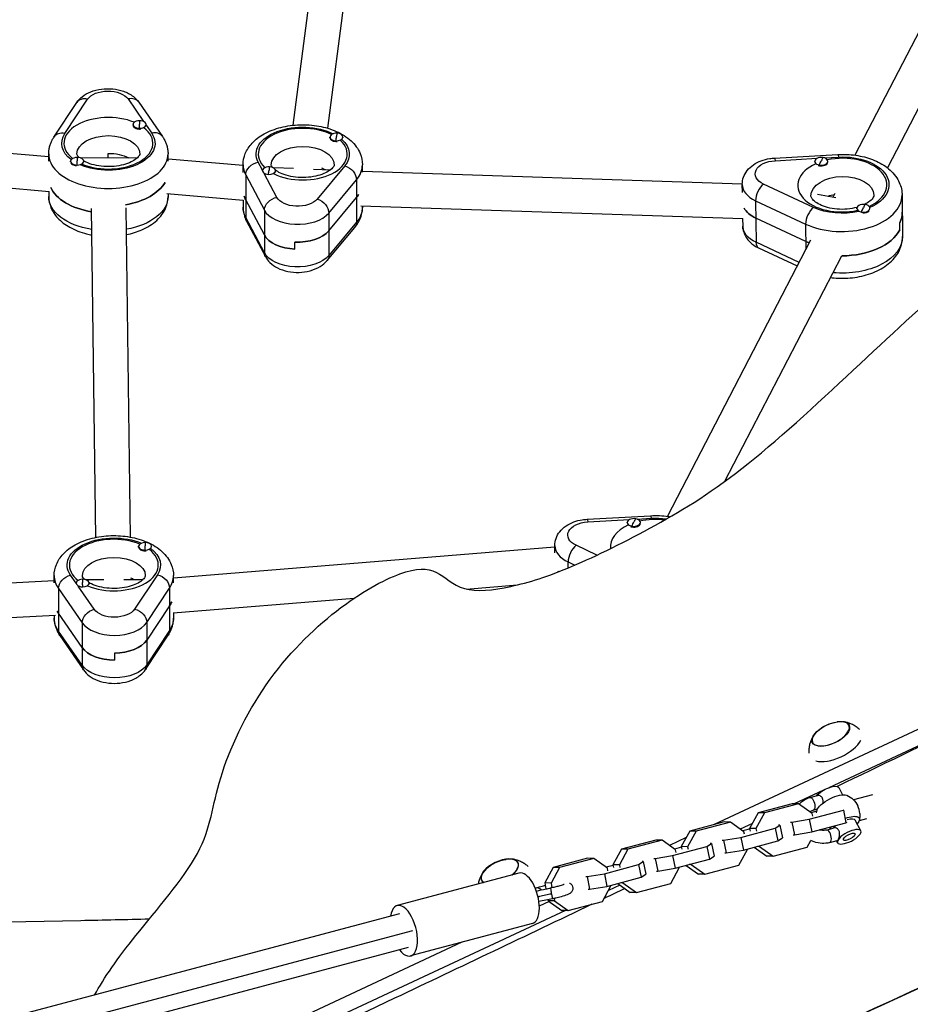
# Model space of a CAD drawing. Units: millimetres. Extents: x -5441 to 5146, y -6064 to 7216.
# Drawn here: x 621 to 1032, y 178 to 632 of the extents above; entities that cross this region are included whole.
import ezdxf

# ---------------------------------------------------------------- set-up
doc = ezdxf.new("R2010")
doc.units = ezdxf.units.MM
doc.header["$LTSCALE"] = 20
doc.layers.add('2d', color=230, linetype='Continuous')

msp = doc.modelspace()

# ---------------------------------------------------------------- linework, layer by layer
at = {"layer": '2d'}
for p, q in [((1116.46, 781.74), (1006.3, 569.58)), ((1130.71, 774.47), (1021.3, 563.75)), ((747.46, 583.36), (771.73, 768.43)), ((763.37, 581.97), (787.64, 767.05)), ((763.41, 581.96), (787.59, 766.35)), ((642.2, 579.51), (652.7, 595.36)), ((671.32, 595.44), (678.53, 585.03)), ((637.19, 577.93), (647.69, 593.78)), ((676.25, 593.97), (687.16, 578.2)), ((486.64, 581.78), (634.77, 568.96)), ((673.66, 583.34), (673.66, 583.67)), ((676.68, 581.61), (676.68, 581.93)), ((679.65, 583.4), (682.23, 579.68)), ((679.66, 583.51), (679.66, 583.67)), ((764.4, 577.6), (764.4, 577.93)), ((767.18, 575.87), (767.18, 576.19)), ((770.4, 577.64), (770.4, 577.93)), ((634.77, 566.85), (634.77, 570.16)), ((649.23, 568.31), (675.75, 568.43)), ((662.16, 568.37), (662.16, 570.4)), ((689.77, 566.85), (689.77, 570.16)), ((689.77, 567.85), (724.35, 564.9)), ((969.26, 568.23), (998.49, 569.88)), ((969.55, 567.02), (988.89, 568.12)), ((992.34, 568.31), (998.77, 568.67)), ((486.61, 565.73), (635.03, 552.87)), ((644.88, 566.49), (644.88, 566.76)), ((647.91, 564.75), (647.91, 565.02)), ((650.88, 566.43), (650.88, 566.76)), ((724.35, 561.52), (724.35, 565.14)), ((733.31, 562.59), (731.3, 566.37)), ((733.3, 562.29), (733.3, 562.46)), ((738.51, 563.95), (747.58, 563.55)), ((739.3, 562.13), (739.3, 562.46)), ((756.83, 563.14), (764.63, 562.8)), ((771.22, 564.62), (758.47, 549.32)), ((779.35, 561.68), (779.35, 565.14)), ((987.82, 566.55), (987.82, 566.71)), ((989.96, 564.69), (989.95, 565)), ((993.82, 566.52), (993.82, 566.78)), ((725.56, 560.46), (725.56, 540.9)), ((725.56, 560.46), (734.17, 544.23)), ((739.91, 550.14), (734.08, 561.12)), ((736.07, 560.56), (736.07, 560.73)), ((763.88, 542.92), (776.62, 558.22)), ((776.62, 558.22), (776.62, 538.65)), ((779.35, 562.23), (954.42, 556.38)), ((954.46, 552.42), (954.42, 556.05)), ((987.25, 545.48), (964.19, 556.23)), ((634.77, 552.9), (634.77, 550.59)), ((689.2, 551.84), (724.43, 548.84)), ((689.77, 551.79), (689.77, 550.59)), ((724.35, 548.85), (724.35, 545.57)), ((734.17, 532.82), (725.56, 549.05)), ((763.88, 534.77), (776.62, 550.06)), ((989.03, 551.57), (997.5, 550.09)), ((997.15, 551.96), (996.29, 550.3)), ((1028.08, 551.29), (1028.29, 532.14)), ((656.44, 393.51), (654.47, 545.04)), ((672.43, 393.65), (670.47, 545.24)), ((734.17, 544.23), (734.17, 524.66)), ((778.56, 546.25), (954.69, 540.37)), ((779.35, 546.22), (779.35, 545.57)), ((960.54, 548.57), (983.6, 537.82)), ((960.54, 548.57), (960.75, 529.43)), ((1007.24, 544.82), (1007.24, 545.08)), ((1013.24, 544.96), (1013.24, 545.14)), ((734.17, 524.66), (725.56, 540.9)), ((763.88, 542.92), (763.88, 523.36)), ((954.59, 540.37), (954.63, 536.91)), ((983.69, 529.84), (960.62, 540.6)), ((1009.38, 543.11), (1009.37, 543.37)), ((726, 539.1), (734.61, 522.87)), ((763.08, 521.03), (775.83, 536.32)), ((776.62, 538.65), (763.88, 523.36)), ((983.6, 537.82), (983.73, 526.11)), ((1027.04, 535.23), (1027.01, 538.42)), ((748.25, 526.3), (748.25, 529.56)), ((985.93, 530.35), (919.93, 403.22)), ((980.64, 520.15), (960.75, 529.43)), ((961.92, 526.86), (979.79, 518.53)), ((1000.19, 523.08), (946.26, 419.22)), ((882.89, 401.87), (912.11, 403.52)), ((883.17, 400.66), (902.51, 401.76)), ((901.44, 400.19), (901.44, 400.35)), ((905.97, 401.95), (912.4, 402.32)), ((907.44, 400.16), (907.44, 400.42)), ((903.58, 398.33), (903.58, 398.65)), ((676.18, 389.07), (676.18, 389.4)), ((679.2, 387.34), (679.2, 387.66)), ((682.18, 389.14), (682.18, 389.4)), ((692.29, 374.83), (868.05, 389.1)), ((868.08, 386.48), (868.04, 389.69)), ((887.46, 385.37), (877.81, 389.87)), ((874.16, 382.21), (877.25, 380.77)), ((874.19, 379.48), (874.16, 382.21)), ((555.05, 369.4), (637.29, 373.65)), ((637.29, 372.59), (637.29, 375.89)), ((647.41, 372.43), (644.84, 376.15)), ((647.41, 372.32), (647.41, 372.49)), ((651.69, 374.06), (660.12, 374.09)), ((653.41, 372.16), (653.41, 372.49)), ((669.39, 374.13), (678.27, 374.17)), ((684.87, 376.32), (674.37, 360.47)), ((692.29, 372.55), (692.29, 375.89)), ((639.27, 369.96), (650.18, 354.2)), ((639.27, 369.96), (639.27, 350.4)), ((655.75, 360.39), (648.36, 371.05)), ((650.43, 370.59), (650.43, 370.75)), ((679.97, 354.33), (690.47, 370.19)), ((690.47, 370.19), (690.47, 350.62)), ((827.2, 369.73), (850.82, 371.65)), ((692.06, 358.76), (775.59, 365.54)), ((1165.31, 365.63), (941.46, 261.24)), ((650.18, 342.79), (639.27, 358.55)), ((690.47, 362.03), (679.97, 346.18)), ((692.29, 358.77), (692.29, 356.32)), ((1168.24, 359.35), (994.28, 278.23)), ((554.71, 353.36), (637.83, 357.66)), ((637.29, 357.63), (637.29, 356.32)), ((650.18, 354.2), (650.18, 334.63)), ((679.97, 354.33), (679.97, 334.76)), ((650.18, 334.63), (639.27, 350.4)), ((690.47, 350.62), (679.97, 334.76)), ((639.9, 348.27), (650.81, 332.51)), ((679.37, 332.69), (689.87, 348.55)), ((665.15, 340.23), (665.15, 336.97)), ((991.9, 277.12), (978.37, 270.81)), ((998.9, 278.27), (1000.57, 274.99)), ((985.54, 273.69), (989.06, 274.62)), ((1014.44, 274.96), (1005.71, 272.63)), ((977.47, 270.82), (961.69, 266.62)), ((980.4, 270.78), (964.62, 266.59)), ((980.4, 270.78), (977.47, 270.82)), ((986.65, 266.31), (980.4, 270.78)), ((985.28, 263.71), (1001.06, 267.91)), ((987.09, 267.89), (989.11, 268.43)), ((1001.06, 267.91), (1001.34, 268.09)), ((1001.06, 267.91), (1002.22, 262.06)), ((961.69, 266.62), (957.77, 259.45)), ((964.62, 266.59), (960.7, 259.42)), ((964.62, 266.59), (961.69, 266.62)), ((977.28, 262.4), (985.28, 263.71)), ((985.28, 263.71), (986.44, 257.87)), ((988.8, 267.43), (986.09, 266.71)), ((986.88, 265.12), (986.65, 266.31)), ((1009.05, 258.33), (1006.51, 263.31)), ((1011.62, 263.86), (1008.26, 262.96)), ((946, 262.45), (930.22, 258.26)), ((948.93, 262.41), (933.15, 258.22)), ((948.93, 262.41), (946, 262.45)), ((955.18, 257.94), (948.93, 262.41)), ((959.06, 261.81), (953.44, 259.19)), ((953.81, 255.34), (969.58, 259.54)), ((957.82, 259.19), (954.62, 258.34)), ((960.7, 259.42), (957.77, 259.45)), ((957.77, 259.45), (958.01, 258.26)), ((960.7, 259.42), (960.94, 258.22)), ((969.58, 259.54), (971.75, 260.93)), ((969.58, 259.54), (970.75, 253.7)), ((971.75, 260.93), (971.15, 260.94)), ((971.75, 260.93), (972.91, 255.08)), ((976.68, 262.41), (977.28, 262.4)), ((977.28, 262.4), (978.44, 256.55)), ((986.44, 257.87), (1002.22, 262.06)), ((993.16, 258.74), (996.67, 259.67)), ((1002.22, 262.06), (1002.72, 262.38)), ((914.53, 254.08), (898.75, 249.89)), ((917.46, 254.04), (901.68, 249.85)), ((917.46, 254.04), (914.53, 254.08)), ((923.7, 249.58), (917.46, 254.04)), ((928.57, 255.23), (920.84, 251.63)), ((930.22, 258.26), (926.3, 251.08)), ((933.15, 258.22), (929.23, 251.05)), ((933.15, 258.22), (930.22, 258.26)), ((945.21, 254.04), (945.8, 254.03)), ((945.8, 254.03), (953.81, 255.34)), ((945.8, 254.03), (946.97, 248.19)), ((953.81, 255.34), (954.97, 249.5)), ((955.41, 256.75), (955.18, 257.94)), ((970.75, 253.7), (972.91, 255.08)), ((977.84, 256.56), (978.44, 256.55)), ((978.44, 256.55), (986.44, 257.87)), ((898.75, 249.89), (894.83, 242.71)), ((901.68, 249.85), (897.76, 242.68)), ((901.68, 249.85), (898.75, 249.89)), ((922.33, 246.97), (938.11, 251.17)), ((926.35, 250.82), (923.15, 249.97)), ((923.94, 248.38), (923.7, 249.58)), ((929.23, 251.05), (926.3, 251.08)), ((926.3, 251.08), (926.54, 249.89)), ((929.23, 251.05), (929.47, 249.85)), ((938.11, 251.17), (940.28, 252.56)), ((938.11, 251.17), (939.28, 245.33)), ((940.28, 252.56), (939.68, 252.57)), ((940.28, 252.56), (941.44, 246.71)), ((946.97, 248.19), (954.97, 249.5)), ((952.9, 242.54), (956.82, 249.71)), ((954.97, 249.5), (970.75, 253.7)), ((956.82, 249.71), (956.77, 249.98)), ((959.97, 250.83), (965.66, 246.75)), ((962.35, 251.18), (961.36, 251.2)), ((962.29, 251.45), (962.35, 251.18)), ((962.35, 251.18), (968.59, 246.72)), ((968.59, 246.72), (984.37, 250.91)), ((984.37, 250.91), (986.02, 253.94)), ((994.7, 252.94), (998.21, 253.87)), ((998.36, 252.88), (997.9, 253.79)), ((883.06, 245.71), (867.28, 241.52)), ((885.99, 245.67), (870.21, 241.48)), ((885.99, 245.67), (883.06, 245.71)), ((892.23, 241.21), (885.99, 245.67)), ((913.73, 245.67), (914.33, 245.66)), ((914.33, 245.66), (922.33, 246.97)), ((914.33, 245.66), (915.5, 239.82)), ((922.33, 246.97), (923.5, 241.13)), ((923.5, 241.13), (939.28, 245.33)), ((939.28, 245.33), (941.44, 246.71)), ((946.37, 248.19), (946.97, 248.19)), ((968.59, 246.72), (965.66, 246.75)), ((867.28, 241.52), (863.36, 234.34)), ((870.21, 241.48), (866.29, 234.31)), ((870.21, 241.48), (867.28, 241.52)), ((890.86, 238.6), (906.64, 242.8)), ((894.88, 242.45), (891.68, 241.6)), ((892.47, 240.01), (892.23, 241.21)), ((897.76, 242.68), (894.83, 242.71)), ((894.83, 242.71), (895.07, 241.52)), ((897.76, 242.68), (898, 241.48)), ((906.64, 242.8), (908.8, 244.19)), ((906.64, 242.8), (907.81, 236.96)), ((908.8, 244.19), (908.21, 244.2)), ((908.8, 244.19), (909.97, 238.35)), ((915.5, 239.82), (923.5, 241.13)), ((921.42, 234.17), (925.35, 241.34)), ((925.35, 241.34), (925.29, 241.61)), ((928.5, 242.46), (934.19, 238.38)), ((930.87, 242.81), (929.89, 242.83)), ((930.82, 243.08), (930.87, 242.81)), ((930.87, 242.81), (937.12, 238.35)), ((937.12, 238.35), (952.9, 242.54)), ((851.5, 238.87), (795.36, 223.94)), ((882.26, 237.3), (882.86, 237.29)), ((882.86, 237.29), (890.86, 238.6)), ((882.86, 237.29), (884.03, 231.45)), ((890.86, 238.6), (892.03, 232.76)), ((892.03, 232.76), (907.81, 236.96)), ((907.81, 236.96), (909.97, 238.35)), ((914.9, 239.82), (915.5, 239.82)), ((937.12, 238.35), (934.19, 238.38)), ((866.29, 234.31), (863.36, 234.34)), ((863.36, 234.34), (863.91, 231.58)), ((866.29, 234.31), (866.72, 232.15)), ((883.43, 231.45), (884.03, 231.45)), ((884.03, 231.45), (892.03, 232.76)), ((889.95, 225.8), (893.87, 232.97)), ((898.05, 233.36), (892.73, 230.87)), ((893.87, 232.97), (893.82, 233.24)), ((897.02, 234.09), (902.71, 230.01)), ((899.4, 234.45), (898.41, 234.46)), ((899.35, 234.71), (899.4, 234.45)), ((899.4, 234.45), (905.65, 229.98)), ((905.65, 229.98), (921.42, 234.17)), ((867.7, 227.24), (867.93, 226.08)), ((905.65, 229.98), (902.71, 230.01)), ((865.44, 225.8), (860.88, 223.67)), ((864.89, 226.68), (865, 226.11)), ((867.93, 226.08), (865, 226.11)), ((865, 226.11), (871.24, 221.65)), ((867.93, 226.08), (874.17, 221.61)), ((874.17, 221.61), (889.95, 225.8)), ((796.39, 220.07), (228.9, 69.15)), ((872.89, 221.62), (669.18, 126.63)), ((874.17, 221.61), (871.24, 221.65)), ((857.67, 215.67), (801.53, 200.74)), ((802.36, 212.29), (232.61, 60.77)), ((800.5, 204.61), (233.01, 53.69)), ((825.23, 207.04), (666.25, 132.91))]:
    msp.add_line(p, q, dxfattribs=at)
at = {"layer": '2d', "extrusion": (0, 0, -1)}
for centre, radius, start, end in [((-1000.47, 291.68), 17, 47.7926, 82.2377), ((-998.63, 265.58), 10, 112.9594, 154.8275), ((-998.63, 265.58), 10, 6.295, 13.0848), ((-998.63, 265.58), 10, 175.3874, 193.0848), ((-998.63, 265.58), 10, 315.5383, 319.5328), ((-847.92, 228.38), 17, 47.7926, 82.2377)]:
    msp.add_arc(centre, radius, start, end, dxfattribs=at)
for centre, major_axis, ratio, start_param, end_param in [((662.03, 593.29), (10, 0), 0.579048, 3.507795, 5.901951), ((676.66, 571.69), (-0.07, 15), 0.006128, 0.416216, 0.617574), ((751.85, 570.03), (21.5, 0), 0.579048, 2.843671, 5.426246), ((662.27, 575.05), (21.5, 0), 0.579048, 2.490126, 3.507795), ((662.27, 570.16), (14.5, 0), 0.579048, 3.141593, 6.283185), ((662.27, 575.05), (21.5, 0), 0.579048, 5.901951, 8.497036), ((767.4, 565.94), (-0.66, -14.99), 0.061737, 2.321316, 2.522674), ((751.85, 570.03), (21.5, 0), 0.579048, 5.708411, 6.7327), ((751.85, 565.14), (14.5, 0), 0.579048, 3.141593, 6.283185), ((647.88, 554.77), (-0.07, 15), 0.006128, 0.416216, 0.617574), ((662.27, 562), (14.5, 0), 0.579048, 4.704873, 5.414991), ((662.27, 562), (14.5, 0), 0.579048, 4.704873, 5.414991), ((970.36, 561.02), (10, 0.11), 0.602957, 2.243172, 4.637329), ((969.6, 562.24), (-0.34, 5.99), 0.059825, 0, 0.648559), ((990.95, 555.02), (-2.57, -14.78), 0.234735, 2.271125, 2.472483), ((998.83, 563.89), (-0.34, 5.99), 0.059825, 0, 0.648559), ((1000.53, 555.77), (21.5, 0.24), 0.602957, 4.637329, 7.230032), ((731.3, 561.48), (-5.3, -2.81), 0.779378, 0.391912, 1.962709), ((736.3, 550.48), (-0.66, -14.99), 0.061737, 2.321316, 2.522674), ((751.85, 556.98), (14.5, 0), 0.579048, 5.351752, 5.499741), ((751.85, 556.98), (14.5, 0), 0.579048, 5.351752, 5.499741), ((771.22, 559.73), (-4.61, 3.84), 0.7343, 1.021738, 2.592534), ((1000.58, 550.98), (14.5, 0.16), 0.602957, 3.141593, 6.283185), ((662.27, 558.74), (27.5, 0), 0.579048, 1.857671, 2.883691), ((662.27, 562), (27.5, 0), 0.579048, 0.317334, 1.277745), ((662.27, 550.59), (27.5, 0), 0.579048, 1.853653, 3.141593), ((662.27, 550.59), (27.5, 0), 0.579048, 0, 1.263258), ((751.85, 553.72), (27.5, 0), 0.579048, 2.843671, 2.948472), ((739.91, 545.25), (-5.3, -2.81), 0.779378, 0.391912, 1.962709), ((749.47, 551.84), (10, 0), 0.579048, 0.449515, 2.843671), ((758.47, 544.43), (-4.61, 3.84), 0.7343, 1.021738, 2.592534), ((751.85, 556.98), (27.5, 0), 0.579048, 0.356954, 0.449515), ((1000.67, 543), (14.5, 0.16), 0.602957, 4.238224, 4.453875), ((1000.67, 543), (14.5, 0.16), 0.602957, 4.238224, 4.453875), ((751.85, 545.57), (27.5, 0), 0.579048, 2.843671, 3.141593), ((751.85, 545.57), (27.5, 0), 0.579048, 0, 0.449515), ((970.5, 548.25), (16, 0.18), 0.602957, 2.243172, 2.840313), ((1000.53, 555.77), (21.5, 0.24), 0.602957, 1.218883, 2.243172), ((1010.37, 533.38), (-2.57, -14.78), 0.234735, 2.271125, 2.472483), ((731.3, 541.92), (-5.3, -2.81), 0.779378, 0, 0.391912), ((1000.67, 543), (27.5, 0.31), 0.602957, 0, 0.298658), ((771.22, 540.16), (-4.61, 3.84), 0.7343, 2.592534, 3.141593), ((970.63, 537.09), (16, 0.18), 0.602957, 2.243172, 3.141593), ((1000.71, 539.81), (27.5, 0.31), 0.602957, 0.298658, 1.59372), ((749.47, 535.54), (16, 0), 0.579048, 1.646593, 2.843671), ((749.47, 538.8), (16, 0), 0.579048, 0.449515, 1.646593), ((1000.8, 531.83), (27.5, 0.31), 0.602957, 0, 1.744494), ((1000.67, 543), (27.5, 0.31), 0.602957, 2.170405, 2.243172), ((739.91, 525.68), (-5.3, -2.81), 0.779378, 0, 0.391912), ((749.47, 527.38), (16, 0), 0.579048, 0.449515, 2.843671), ((758.47, 524.87), (-4.61, 3.84), 0.7343, 2.592534, 3.141593), ((883.99, 394.66), (10, 0.11), 0.602957, 2.243172, 4.637329), ((883.22, 395.88), (-0.34, 5.99), 0.059825, 0, 0.648559), ((904.57, 388.66), (-2.57, -14.78), 0.234735, 2.271125, 2.472483), ((912.45, 397.53), (-0.34, 5.99), 0.059825, 0, 0.648559), ((914.15, 389.41), (21.5, 0.24), 0.602957, 4.637329, 4.968538), ((664.79, 380.78), (21.5, 0), 0.579048, 2.76036, 5.343548), ((679.18, 377.42), (-0.07, 15), 0.006126, 0.416216, 0.617574), ((664.79, 380.78), (21.5, 0), 0.579048, 5.6251, 6.649389), ((664.79, 375.89), (14.5, 0), 0.579048, 3.141593, 6.283185), ((884.13, 381.9), (16, 0.18), 0.602957, 2.706516, 2.742255), ((644.84, 371.26), (-4.93, -3.42), 0.756761, 0.482555, 2.053351), ((650.41, 360.5), (-0.07, 15), 0.006126, 0.416216, 0.617574), ((664.79, 367.74), (14.5, 0), 0.579048, 5.26844, 5.414), ((664.79, 367.74), (14.5, 0), 0.579048, 5.26844, 5.414), ((684.87, 371.43), (-5, 3.31), 0.761234, 1.103824, 2.67462), ((664.79, 367.74), (27.5, 0), 0.579048, 0.247479, 0.366204), ((664.79, 364.47), (27.5, 0), 0.579048, 2.76036, 2.828841), ((655.75, 355.49), (-4.93, -3.42), 0.756761, 0.482555, 2.053351), ((665.03, 362.54), (10, 0), 0.579048, 0.366204, 2.76036), ((674.37, 355.58), (-5, 3.31), 0.761234, 1.103824, 2.67462), ((664.79, 356.32), (27.5, 0), 0.579048, 2.76036, 3.141593), ((664.79, 356.32), (27.5, 0), 0.579048, 0, 0.366204), ((644.84, 351.69), (-4.93, -3.42), 0.756761, 0, 0.482555), ((684.87, 351.86), (-5, 3.31), 0.761234, 2.67462, 3.141593), ((665.03, 349.5), (16, 0), 0.579048, 0.366204, 1.563282), ((665.03, 346.23), (16, 0), 0.579048, 1.563282, 2.76036), ((665.03, 338.08), (16, 0), 0.579048, 0.366204, 2.76036), ((655.75, 335.93), (-4.93, -3.42), 0.756761, 0, 0.482555), ((674.37, 336.01), (-5, 3.31), 0.761234, 2.67462, 3.141593), ((993.55, 275.54), (-5.35, -2.72), 0.361892, 0.642014, 3.141593), ((986.32, 270.79), (-0.77, 2.9), 0.474688, 0, 3.141593), ((996.09, 270.56), (-7.13, -3.63), 0.361892, 0.295432, 2.84616), ((1001.16, 260.59), (-7.13, -3.63), 0.361892, 1.866885, 3.864327), ((1001.16, 260.59), (-5.35, -2.72), 0.361892, 2.043261, 3.141593), ((1001.16, 260.59), (-7.13, -3.63), 0.361892, 0.615006, 0.892221), ((1001.16, 260.59), (-5.35, -2.72), 0.361892, 0.642014, 1.02033)]:
    msp.add_ellipse(centre, major_axis=major_axis, ratio=ratio, start_param=start_param, end_param=end_param, dxfattribs=at)
at = {"layer": '2d'}
for centre, major_axis, ratio, start_param, end_param in [((652.7, 590.47), (5, -3.31), 0.761234, 2.037767, 3.141593), ((671.32, 590.55), (4.93, 3.42), 0.75676, 0, 1.08824), ((662.27, 575.05), (-20.5, 0), 0.579048, 4.08948, 6.9195), ((676.66, 583.67), (-3, 0), 0.579048, 4.719905, 7.861498), ((676.66, 583.67), (-3, 0), 0.579048, 1.578312, 4.719905), ((662.27, 575.05), (-20.5, 0), 0.579048, 0.939387, 3.788035), ((676.66, 583.34), (-3, 0), 0.579048, 0, 1.578312), ((676.66, 571.69), (0.07, -15), 0.006128, 2.32266, 2.524018), ((676.66, 583.34), (-3, 0), 0.579048, 1.578312, 1.761992), ((751.85, 570.03), (-20.5, 0), 0.579048, 4.007062, 6.835416), ((642.2, 574.62), (5, -3.31), 0.761234, 2.037767, 3.141593), ((682.23, 574.79), (4.93, 3.42), 0.75676, 0, 1.08824), ((751.85, 570.03), (-20.5, 0), 0.579048, 0.856074, 3.704722), ((767.4, 577.93), (-3, 0), 0.579048, 4.636592, 7.778185), ((767.4, 577.6), (-3, 0), 0.579048, 0, 1.495), ((767.4, 577.93), (-3, 0), 0.579048, 1.495, 4.636592), ((767.4, 565.94), (0.66, 14.99), 0.061737, 0.417561, 0.618919), ((767.4, 577.6), (-3, 0), 0.579048, 1.495, 1.678679), ((662.27, 570.16), (-27.5, 0), 0.579048, 0, 3.141593), ((647.88, 566.76), (-3, 0), 0.579048, 4.719905, 7.861498), ((647.88, 566.76), (-3, 0), 0.579048, 1.578312, 4.719905), ((647.88, 554.77), (0.07, -15), 0.006128, 2.32266, 2.524018), ((990.82, 566.74), (-3, -0.03), 0.602957, 4.413731, 7.555324), ((990.82, 566.74), (-3, -0.03), 0.602957, 1.272138, 4.413731), ((990.95, 555.02), (2.57, 14.78), 0.234735, 0.467752, 0.66911), ((1000.53, 555.77), (-20.5, -0.23), 0.602957, 2.210511, 5.047964), ((647.88, 566.43), (-3, 0), 0.579048, 0.191499, 1.39433), ((647.88, 566.43), (-3, 0), 0.579048, 2.965429, 3.141593), ((751.85, 565.14), (-27.5, 0), 0.579048, 0, 0.297921), ((736.3, 562.46), (-3, 0), 0.579048, 4.636592, 7.778185), ((736.3, 562.46), (-3, 0), 0.579048, 1.495, 4.636592), ((736.3, 550.48), (0.66, 14.99), 0.061737, 0.417561, 0.618919), ((751.85, 565.14), (-27.5, 0), 0.579048, 2.692078, 3.141593), ((1000.53, 555.77), (-20.5, -0.23), 0.602957, 5.345602, 8.194249), ((990.82, 566.42), (-3, -0.03), 0.602957, 1.088459, 1.272138), ((990.82, 566.42), (-3, -0.03), 0.602957, 1.272138, 3.026614), ((736.3, 562.13), (-3, 0), 0.579048, 2.882117, 3.141593), ((662.27, 558.74), (-27.5, 0), 0.579048, 0.257901, 1.283922), ((662.27, 562), (-27.5, 0), 0.579048, 1.863847, 2.824258), ((970.42, 556.23), (-16, -0.18), 0.602957, 0, 0.89842), ((964.24, 551.45), (2.54, 5.44), 0.496891, 0.768142, 2.338939), ((751.85, 553.72), (-27.5, 0), 0.579048, 0.19312, 0.297921), ((751.85, 556.98), (-27.5, 0), 0.579048, 2.692078, 2.784639), ((1000.58, 550.98), (-27.5, -0.31), 0.602957, 0.89842, 3.141593), ((749.47, 546.95), (-16, 0), 0.579048, 0.297921, 2.692078), ((970.5, 548.25), (-16, -0.18), 0.602957, 0.301279, 0.89842), ((987.3, 540.69), (2.54, 5.44), 0.496891, 0.768142, 2.338939), ((1010.24, 545.11), (-3, -0.03), 0.602957, 4.413731, 7.555324), ((1010.24, 545.11), (-3, -0.03), 0.602957, 1.272138, 4.413731), ((1010.37, 533.38), (2.57, 14.78), 0.234735, 0.467752, 0.66911), ((1010.24, 544.79), (-3, -0.03), 0.602957, 1.456121, 2.658952), ((1000.67, 543), (-27.5, -0.31), 0.602957, 2.842935, 3.141593), ((1000.71, 539.81), (-27.5, -0.31), 0.602957, 1.547872, 2.842935), ((749.47, 535.54), (-16, 0), 0.579048, 0.297921, 1.495), ((749.47, 538.8), (-16, 0), 0.579048, 1.495, 2.692078), ((964.45, 532.3), (2.54, 5.44), 0.496891, 2.338939, 3.141593), ((1000.67, 543), (-27.5, -0.31), 0.602957, 0.89842, 0.971187), ((914.15, 389.41), (-20.5, -0.23), 0.602957, 5.345602, 6.34804), ((904.44, 400.38), (-3, -0.03), 0.602957, 4.413731, 7.555324), ((904.44, 400.38), (-3, -0.03), 0.602957, 1.272138, 4.413731), ((904.45, 400.07), (-3, -0.03), 0.602957, 1.272138, 3.026614), ((904.57, 388.66), (2.57, 14.78), 0.234735, 0.467752, 0.66911), ((914.15, 389.41), (-20.5, -0.23), 0.602957, 4.487998, 5.047964), ((904.45, 400.07), (-3, -0.03), 0.602957, 1.088459, 1.272138), ((664.79, 380.78), (-20.5, 0), 0.579048, 4.089478, 6.919498), ((679.18, 389.4), (-3, 0), 0.579048, 4.719903, 7.861496), ((679.18, 389.4), (-3, 0), 0.579048, 1.578311, 4.719903), ((664.79, 380.78), (-20.5, 0), 0.579048, 0.939385, 3.788033), ((679.18, 389.07), (-3, 0), 0.579048, 0, 1.578311), ((679.18, 377.42), (0.07, -15), 0.006126, 2.32266, 2.524018), ((679.18, 389.07), (-3, 0), 0.579048, 1.578311, 1.76199), ((884.04, 389.87), (-16, -0.18), 0.602957, 0, 0.89842), ((877.87, 385.09), (2.54, 5.44), 0.496891, 0.768142, 2.338939), ((884.13, 381.9), (-16, -0.18), 0.602957, 0.399338, 0.435077), ((664.79, 375.89), (-27.5, 0), 0.579048, 0, 0.381232), ((650.41, 372.49), (-3, 0), 0.579048, 4.719903, 7.861496), ((650.41, 372.49), (-3, 0), 0.579048, 1.578311, 4.719903), ((650.41, 360.5), (0.07, -15), 0.006126, 2.32266, 2.524018), ((650.41, 372.16), (-3, 0), 0.579048, 2.965427, 3.141593), ((664.79, 375.89), (-27.5, 0), 0.579048, 2.775389, 3.141593), ((664.79, 367.74), (-27.5, 0), 0.579048, 2.775389, 2.894114), ((664.79, 364.47), (-27.5, 0), 0.579048, 0.312752, 0.381232), ((665.03, 357.65), (-16, 0), 0.579048, 0.381232, 2.775389), ((665.03, 349.5), (-16, 0), 0.579048, 1.578311, 2.775389), ((665.03, 346.23), (-16, 0), 0.579048, 0.381232, 1.578311), ((995.18, 303.02), (-8.4, -3.91), 0.479299, 5.286471, 10.421492), ((997.39, 298.28), (-12.01, -5.6), 0.479299, 0.530748, 2.591556), ((1005.99, 267.53), (1.29, -4.83), 0.474688, 1.205833, 1.93576), ((993.93, 255.84), (0.77, -2.9), 0.474688, 0, 3.141593), ((842.64, 239.72), (-8.52, -3.97), 0.479299, 2.071059, 6.642584), ((842.64, 239.72), (-8.4, -3.91), 0.479299, 2.05868, 4.138307), ((842.64, 239.72), (-8.4, -3.91), 0.479299, 5.286471, 6.654962), ((854.59, 227.27), (3.08, -11.6), 0.474688, 0, 3.141593), ((860.15, 229.63), (0.93, -2.32), 0.845277, 1.892895, 3.141593), ((866.51, 229.55), (-0.48, 2.45), 0.021219, 0, 1.686969), ((866.51, 229.55), (-0.48, 2.45), 0.021219, 1.686969, 3.141593), ((798.45, 212.34), (3.08, -11.6), 0.474688, 5.442117, 10.265847)]:
    msp.add_ellipse(centre, major_axis=major_axis, ratio=ratio, start_param=start_param, end_param=end_param, dxfattribs=at)
for centre, major_axis, ratio in [((995.18, 303.02), (-8.52, -3.97), 0.479299), ((1003.7, 255.61), (2.67, 1.36), 0.361892)]:
    msp.add_ellipse(centre, major_axis=major_axis, ratio=ratio, dxfattribs=at)
at = {"layer": '2d', "extrusion": (0, 0, -1)}
msp.add_ellipse((1003.7, 255.61), major_axis=(-5.35, -2.72), ratio=0.361892, dxfattribs=at)
at = {"layer": '2d'}
for points, knots in [([(647.69, 593.78), (648.4, 594.86), (649.27, 595.74), (651.4, 597.45), (652.73, 598.17), (655.7, 599.36), (657.38, 599.78), (660.8, 600.22), (662.54, 600.25), (665.96, 599.92), (667.64, 599.56), (670.86, 598.43), (672.4, 597.64), (674.69, 595.84), (675.54, 594.99), (676.25, 593.97)], [5.086107, 5.086107, 5.086107, 5.086107, 5.347629, 5.347629, 5.685682, 5.685682, 6.071599, 6.071599, 6.455465, 6.455465, 6.838591, 6.838591, 7.225827, 7.225827, 7.480264, 7.480264, 7.480264, 7.480264]), ([(957.15, 427.53), (973.17, 440.33), (1010.69, 475.28), (1055.01, 516.67), (1105.9, 557.13), (1142.74, 581.86), (1183.77, 592.24), (1200.87, 588.54), (1211.39, 579.34), (1222.03, 540.02), (1178.16, 396.49), (1173.66, 375.68), (1172.24, 371.88)], [97.948737, 97.948737, 97.948737, 97.948737, 104.945076, 111.941414, 118.937753, 125.934091, 132.930429, 139.926768, 146.923106, 153.919444, 160.915783, 164.450139, 164.450139, 164.450139, 164.450139]), ([(724.35, 565.14), (724.35, 566.91), (724.72, 568.68), (726.12, 572.08), (727.19, 573.68), (730.05, 576.78), (731.95, 578.19), (736.41, 580.67), (739.04, 581.67), (744.6, 583.07), (747.53, 583.47), (753.42, 583.66), (756.36, 583.45), (762.05, 582.44), (764.79, 581.64), (769.85, 579.41), (772.16, 577.98), (775.9, 574.54), (777.39, 572.56), (778.98, 568.67), (779.35, 566.91), (779.35, 565.14)], [1.495, 1.495, 1.495, 1.495, 1.728683, 1.728683, 1.985701, 1.985701, 2.300596, 2.300596, 2.655747, 2.655747, 3.011325, 3.011325, 3.363089, 3.363089, 3.716983, 3.716983, 4.07467, 4.07467, 4.403781, 4.403781, 4.636592, 4.636592, 4.636592, 4.636592]), ([(634.77, 570.16), (634.77, 570.71), (634.81, 571.27), (634.95, 572.37), (635.05, 572.92), (635.32, 573.99), (635.49, 574.52), (635.89, 575.54), (636.11, 576.04), (636.62, 577.01), (636.89, 577.48), (637.19, 577.93)], [4.7199051, 4.7199051, 4.7199051, 4.7199051, 4.7931455, 4.7931455, 4.8663859, 4.8663859, 4.9396263, 4.9396263, 5.0128667, 5.0128667, 5.086107, 5.086107, 5.086107, 5.086107]), ([(687.16, 578.2), (687.48, 577.74), (687.78, 577.26), (688.32, 576.26), (688.56, 575.75), (688.99, 574.69), (689.17, 574.14), (689.47, 573.03), (689.58, 572.46), (689.73, 571.32), (689.77, 570.74), (689.77, 570.16)], [1.1970783, 1.1970783, 1.1970783, 1.1970783, 1.2733251, 1.2733251, 1.349572, 1.349572, 1.4258188, 1.4258188, 1.5020656, 1.5020656, 1.5783125, 1.5783125, 1.5783125, 1.5783125]), ([(648.82, 568.41), (648.53, 568.69), (648.32, 568.95), (647.88, 569.58), (647.81, 569.84), (647.77, 570.06), (647.77, 570.11), (647.77, 570.16)], [4.1866509, 4.1866509, 4.1866509, 4.1866509, 4.3427097, 4.3427097, 4.6271184, 4.6271184, 4.7199051, 4.7199051, 4.7199051, 4.7199051]), ([(676.77, 570.16), (676.77, 570), (676.75, 569.81), (676.32, 569.04), (675.88, 568.48), (674.52, 567.4), (673.71, 566.89), (671.74, 565.94), (670.56, 565.51), (667.91, 564.8), (666.44, 564.55), (663.35, 564.26), (661.74, 564.25), (658.6, 564.48), (657.07, 564.72), (654.28, 565.41), (653.02, 565.85), (651.57, 566.53), (651.21, 566.71), (650.87, 566.9)], [1.578312, 1.578312, 1.578312, 1.578312, 1.892472, 1.892472, 2.204571, 2.204571, 2.458515, 2.458515, 2.720103, 2.720103, 2.992986, 2.992986, 3.272704, 3.272704, 3.552815, 3.552815, 3.826587, 3.826587, 3.92538, 3.92538, 3.92538, 3.92538]), ([(954.42, 556.05), (954.4, 557.2), (954.6, 558.35), (955.37, 560.53), (955.96, 561.56), (957.5, 563.53), (958.49, 564.41), (960.69, 565.91), (961.9, 566.51), (964.41, 567.45), (965.73, 567.78), (967.79, 568.11), (968.52, 568.18), (969.26, 568.23)], [5.984527, 5.984527, 5.984527, 5.984527, 6.20018, 6.20018, 6.433493, 6.433493, 6.719409, 6.719409, 7.018556, 7.018556, 7.317703, 7.317703, 7.480264, 7.480264, 7.480264, 7.480264]), ([(998.49, 569.88), (1001.24, 570.03), (1004.01, 569.92), (1009.4, 569.13), (1012.02, 568.47), (1016.89, 566.59), (1019.15, 565.38), (1023.12, 562.37), (1024.82, 560.55), (1027.12, 556.6), (1027.82, 554.55), (1028.06, 552.05), (1028.08, 551.67), (1028.08, 551.29)], [1.197078, 1.197078, 1.197078, 1.197078, 1.52625, 1.52625, 1.855421, 1.855421, 2.184592, 2.184592, 2.513763, 2.513763, 2.793154, 2.793154, 2.842935, 2.842935, 2.842935, 2.842935]), ([(737.92, 563.92), (737.85, 564), (737.79, 564.08), (737.47, 564.56), (737.39, 564.82), (737.36, 565.04), (737.35, 565.09), (737.35, 565.14)], [7.3498556, 7.3498556, 7.3498556, 7.3498556, 7.4009897, 7.4009897, 7.6853983, 7.6853983, 7.7781851, 7.7781851, 7.7781851, 7.7781851]), ([(766.35, 565.14), (766.35, 564.98), (766.33, 564.79), (765.9, 564.02), (765.46, 563.46), (764.1, 562.38), (763.29, 561.86), (761.32, 560.92), (760.14, 560.49), (757.49, 559.78), (756.02, 559.52), (752.93, 559.24), (751.33, 559.23), (748.18, 559.45), (746.65, 559.7), (743.86, 560.39), (742.6, 560.83), (740.64, 561.74), (739.88, 562.2), (739.28, 562.64)], [4.636592, 4.636592, 4.636592, 4.636592, 4.950752, 4.950752, 5.262851, 5.262851, 5.516795, 5.516795, 5.778383, 5.778383, 6.051266, 6.051266, 6.330984, 6.330984, 6.611095, 6.611095, 6.884867, 6.884867, 7.113255, 7.113255, 7.113255, 7.113255]), ([(634.77, 550.59), (634.77, 548.81), (635.14, 547.04), (636.54, 543.65), (637.61, 542.05), (640.47, 538.95), (642.37, 537.53), (646.83, 535.05), (649.45, 534.05), (653.02, 533.16), (653.82, 532.98), (654.63, 532.83)], [1.56328, 1.56328, 1.56328, 1.56328, 1.796964, 1.796964, 2.053981, 2.053981, 2.368877, 2.368877, 2.724028, 2.724028, 2.824482, 2.824482, 2.824482, 2.824482]), ([(670.63, 532.97), (673.12, 533.48), (675.51, 534.22), (680.26, 536.32), (682.58, 537.75), (686.32, 541.19), (687.81, 543.16), (689.4, 547.06), (689.77, 548.82), (689.77, 550.59)], [3.47334, 3.47334, 3.47334, 3.47334, 3.785263, 3.785263, 4.142951, 4.142951, 4.472062, 4.472062, 4.704873, 4.704873, 4.704873, 4.704873]), ([(1007.33, 545.53), (1007.28, 545.52), (1007.24, 545.51), (1005.83, 545.13), (1004.34, 544.86), (1001.26, 544.59), (999.67, 544.58), (996.57, 544.83), (995.06, 545.09), (992.35, 545.81), (991.13, 546.27), (989.1, 547.27), (988.29, 547.82), (987.08, 548.85), (986.68, 549.34), (986.17, 550.19), (986.1, 550.49), (986.08, 550.77), (986.08, 550.8), (986.08, 550.82)], [4.001366, 4.001366, 4.001366, 4.001366, 4.010664, 4.010664, 4.284859, 4.284859, 4.56465, 4.56465, 4.844199, 4.844199, 5.11755, 5.11755, 5.381133, 5.381133, 5.642366, 5.642366, 5.955688, 5.955688, 5.984527, 5.984527, 5.984527, 5.984527]), ([(1015.08, 551.14), (1015.08, 550.89), (1015.04, 550.61), (1014.56, 549.7), (1014.08, 549.06), (1012.64, 547.88), (1011.84, 547.36), (1010.89, 546.88)], [2.8429347, 2.8429347, 2.8429347, 2.8429347, 3.1570939, 3.1570939, 3.4857081, 3.4857081, 3.7334216, 3.7334216, 3.7334216, 3.7334216]), ([(724.35, 545.57), (724.35, 545.12), (724.38, 544.66), (724.47, 543.76), (724.54, 543.32), (724.72, 542.43), (724.83, 542), (725.1, 541.14), (725.25, 540.72), (725.6, 539.9), (725.79, 539.5), (726, 539.1)], [4.7881855, 4.7881855, 4.7881855, 4.7881855, 4.8477698, 4.8477698, 4.9073541, 4.9073541, 4.9669384, 4.9669384, 5.0265227, 5.0265227, 5.086107, 5.086107, 5.086107, 5.086107]), ([(775.83, 536.32), (776.25, 536.83), (776.65, 537.36), (777.37, 538.48), (777.7, 539.06), (778.28, 540.27), (778.53, 540.9), (778.93, 542.19), (779.09, 542.86), (779.3, 544.2), (779.35, 544.89), (779.35, 545.57)], [1.1970783, 1.1970783, 1.1970783, 1.1970783, 1.2869812, 1.2869812, 1.3768841, 1.3768841, 1.466787, 1.466787, 1.55669, 1.55669, 1.6465929, 1.6465929, 1.6465929, 1.6465929]), ([(954.63, 536.91), (954.64, 535.95), (954.8, 535), (955.36, 533.21), (955.76, 532.38), (956.71, 530.88), (957.27, 530.22), (958.47, 529.03), (959.12, 528.51), (960.48, 527.6), (961.19, 527.2), (961.92, 526.86)], [0.298658, 0.298658, 0.298658, 0.298658, 0.478342, 0.478342, 0.6580261, 0.6580261, 0.8377102, 0.8377102, 1.0173942, 1.0173942, 1.1970783, 1.1970783, 1.1970783, 1.1970783]), ([(995.07, 513.23), (997.32, 512.93), (999.61, 512.82), (1004.83, 512.99), (1007.75, 513.39), (1013.33, 514.83), (1015.98, 515.86), (1020.73, 518.55), (1022.85, 520.21), (1026.04, 524), (1027.2, 526.08), (1028.14, 529.58), (1028.31, 530.86), (1028.29, 532.14)], [1.6318, 1.6318, 1.6318, 1.6318, 1.904625, 1.904625, 2.255926, 2.255926, 2.609905, 2.609905, 2.962241, 2.962241, 3.272465, 3.272465, 3.440251, 3.440251, 3.440251, 3.440251]), ([(734.61, 522.87), (735.18, 521.79), (735.92, 520.86), (737.79, 519.06), (738.97, 518.28), (741.72, 516.89), (743.32, 516.37), (746.67, 515.69), (748.41, 515.55), (751.85, 515.65), (753.56, 515.89), (756.86, 516.77), (758.46, 517.42), (761.08, 519.04), (762.16, 519.92), (763.08, 521.03)], [5.086107, 5.086107, 5.086107, 5.086107, 5.330161, 5.330161, 5.643929, 5.643929, 6.023003, 6.023003, 6.408797, 6.408797, 6.790983, 6.790983, 7.178161, 7.178161, 7.480264, 7.480264, 7.480264, 7.480264]), ([(655.91, 182.71), (660.29, 190.72), (673.27, 209.43), (709.35, 250.04), (710.48, 279.67), (732.94, 327.95), (767.98, 362.47), (799.44, 379.68), (814.23, 379.31), (824.21, 367.6), (847.17, 369.94), (873.61, 378.27), (914.59, 398.48), (941.13, 414.73), (957.15, 427.53)], [14.751647, 14.751647, 14.751647, 14.751647, 20.989015, 27.985354, 34.981692, 41.97803, 48.974369, 55.970707, 62.967045, 69.963384, 76.959722, 83.956061, 90.952399, 97.948737, 97.948737, 97.948737, 97.948737]), ([(912.11, 403.52), (914.86, 403.68), (917.64, 403.56), (920.63, 403.12), (920.93, 403.08), (921.23, 403.02)], [1.1970783, 1.1970783, 1.1970783, 1.1970783, 1.5262496, 1.5262496, 1.5629962, 1.5629962, 1.5629962, 1.5629962]), ([(868.04, 389.69), (868.03, 390.84), (868.23, 391.99), (869, 394.18), (869.58, 395.2), (871.12, 397.17), (872.12, 398.05), (874.31, 399.55), (875.52, 400.15), (878.04, 401.09), (879.35, 401.42), (881.42, 401.75), (882.15, 401.83), (882.89, 401.87)], [5.984527, 5.984527, 5.984527, 5.984527, 6.20018, 6.20018, 6.433493, 6.433493, 6.719409, 6.719409, 7.018556, 7.018556, 7.317703, 7.317703, 7.480264, 7.480264, 7.480264, 7.480264]), ([(637.29, 375.89), (637.29, 377.66), (637.66, 379.43), (639.06, 382.83), (640.13, 384.43), (642.99, 387.53), (644.89, 388.95), (649.35, 391.43), (651.98, 392.42), (657.54, 393.82), (660.47, 394.22), (666.36, 394.41), (669.3, 394.2), (674.99, 393.19), (677.73, 392.39), (682.79, 390.16), (685.1, 388.73), (688.84, 385.29), (690.33, 383.31), (691.92, 379.42), (692.29, 377.66), (692.29, 375.89)], [1.578311, 1.578311, 1.578311, 1.578311, 1.811994, 1.811994, 2.069012, 2.069012, 2.383907, 2.383907, 2.739058, 2.739058, 3.094636, 3.094636, 3.4464, 3.4464, 3.800294, 3.800294, 4.157981, 4.157981, 4.487092, 4.487092, 4.719903, 4.719903, 4.719903, 4.719903]), ([(651.34, 374.14), (651.05, 374.42), (650.84, 374.68), (650.41, 375.31), (650.33, 375.57), (650.3, 375.79), (650.29, 375.84), (650.29, 375.89)], [7.3282441, 7.3282441, 7.3282441, 7.3282441, 7.4843005, 7.4843005, 7.7687092, 7.7687092, 7.8614959, 7.8614959, 7.8614959, 7.8614959]), ([(679.29, 375.89), (679.29, 375.73), (679.27, 375.54), (678.84, 374.77), (678.4, 374.21), (677.04, 373.13), (676.23, 372.62), (674.26, 371.67), (673.08, 371.24), (670.43, 370.54), (668.96, 370.28), (665.87, 369.99), (664.27, 369.98), (661.12, 370.21), (659.59, 370.45), (656.8, 371.14), (655.54, 371.58), (654.09, 372.26), (653.73, 372.44), (653.39, 372.63)], [4.719903, 4.719903, 4.719903, 4.719903, 5.034063, 5.034063, 5.346161, 5.346161, 5.600105, 5.600105, 5.861694, 5.861694, 6.134577, 6.134577, 6.414295, 6.414295, 6.694406, 6.694406, 6.968178, 6.968178, 7.066973, 7.066973, 7.066973, 7.066973]), ([(637.29, 356.32), (637.29, 355.74), (637.33, 355.16), (637.48, 354.01), (637.59, 353.45), (637.89, 352.33), (638.07, 351.79), (638.5, 350.73), (638.74, 350.21), (639.28, 349.22), (639.58, 348.74), (639.9, 348.27)], [4.7048747, 4.7048747, 4.7048747, 4.7048747, 4.7811212, 4.7811212, 4.8573676, 4.8573676, 4.9336141, 4.9336141, 5.0098606, 5.0098606, 5.086107, 5.086107, 5.086107, 5.086107]), ([(689.87, 348.55), (690.17, 349), (690.44, 349.47), (690.95, 350.44), (691.18, 350.94), (691.57, 351.96), (691.74, 352.49), (692.01, 353.56), (692.12, 354.1), (692.26, 355.21), (692.29, 355.76), (692.29, 356.32)], [1.1970783, 1.1970783, 1.1970783, 1.1970783, 1.270319, 1.270319, 1.3435598, 1.3435598, 1.4168005, 1.4168005, 1.4900413, 1.4900413, 1.563282, 1.563282, 1.563282, 1.563282]), ([(650.81, 332.51), (651.55, 331.44), (652.44, 330.56), (654.63, 328.88), (655.99, 328.17), (659.01, 327.02), (660.7, 326.63), (664.13, 326.24), (665.86, 326.24), (669.28, 326.62), (670.95, 327), (674.15, 328.19), (675.68, 329.01), (677.9, 330.85), (678.7, 331.69), (679.37, 332.69)], [5.086107, 5.086107, 5.086107, 5.086107, 5.351802, 5.351802, 5.694782, 5.694782, 6.081403, 6.081403, 6.464912, 6.464912, 6.848352, 6.848352, 7.235161, 7.235161, 7.480264, 7.480264, 7.480264, 7.480264]), ([(1070.93, 313.97), (1066.63, 311.89), (1062.33, 309.81), (1038.08, 298.06), (1018.13, 288.42), (998.16, 278.79)], [0.14680222, 0.14680222, 0.14680222, 0.14680222, 0.16114115, 0.16114115, 0.22765719, 0.22765719, 0.22765719, 0.22765719]), ([(1008.52, 305.01), (1008.01, 305.49), (1007.48, 305.91), (1006.37, 306.68), (1005.78, 307.02), (1004.66, 307.58), (1004.12, 307.8), (1003.1, 308.16), (1002.62, 308.3), (1001.71, 308.51), (1001.28, 308.59), (1000.88, 308.64)], [0.2007569, 0.2007569, 0.2007569, 0.2007569, 0.2821237, 0.2821237, 0.373965, 0.373965, 0.4658063, 0.4658063, 0.5576475, 0.5576475, 0.6494888, 0.6494888, 0.6494888, 0.6494888]), ([(987.21, 302.27), (986.99, 301.93), (986.78, 301.55), (986.36, 300.72), (986.15, 300.26), (985.77, 299.25), (985.59, 298.69), (985.3, 297.48), (985.18, 296.81), (985.06, 295.46), (985.04, 294.78), (985.08, 294.08)], [2.5113928, 2.5113928, 2.5113928, 2.5113928, 2.6032341, 2.6032341, 2.6950753, 2.6950753, 2.7869166, 2.7869166, 2.8787579, 2.8787579, 2.9604077, 2.9604077, 2.9604077, 2.9604077]), ([(1233.35, 277.25), (1203.12, 263.23), (1172.88, 249.21), (1051.89, 193.21), (961.03, 151.42), (826.82, 91.22), (783.77, 72.15), (653.93, 15.54), (566.67, -20.89), (381.73, -98.16), (284.06, -139.16), (164.37, -192.87), (141.38, -203.35), (118.47, -213.99)], [0, 0, 0, 0, 10.000005, 10.000005, 40.000801, 40.000801, 54.126616, 54.126616, 82.496258, 82.496258, 114.275841, 114.275841, 121.854614, 121.854614, 121.854614, 121.854614]), ([(980.63, 270.62), (980.64, 270.62), (980.64, 270.63), (981.32, 271.44), (982.13, 272.12), (983.82, 273.11), (984.67, 273.46), (985.54, 273.69)], [5.7468515, 5.7468515, 5.7468515, 5.7468515, 5.7485136, 5.7485136, 6.0359649, 6.0359649, 6.2831853, 6.2831853, 6.2831853, 6.2831853]), ([(991.62, 271.16), (991.64, 271.34), (991.66, 271.51), (991.67, 271.89), (991.67, 272.1), (991.63, 272.49), (991.59, 272.68), (991.49, 273.06), (991.42, 273.24), (991.26, 273.57), (991.16, 273.72), (990.93, 273.99), (990.8, 274.11), (990.4, 274.42), (990.1, 274.56), (989.67, 274.66), (989.53, 274.67), (989.28, 274.67), (989.16, 274.65), (989.06, 274.62)], [0.011981895, 0.011981895, 0.011981895, 0.011981895, 0.012519927, 0.012519927, 0.013115322, 0.013115322, 0.013710718, 0.013710718, 0.014306114, 0.014306114, 0.014901509, 0.014901509, 0.015496905, 0.015496905, 0.016687696, 0.016687696, 0.017283092, 0.017283092, 0.01779923, 0.01779923, 0.01779923, 0.01779923]), ([(985.55, 267.1), (985.61, 267.15), (985.66, 267.19), (986.08, 267.52), (986.54, 267.74), (987.09, 267.89)], [5.8693132, 5.8693132, 5.8693132, 5.8693132, 5.9284607, 5.9284607, 6.2831853, 6.2831853, 6.2831853, 6.2831853]), ([(993.16, 258.74), (992.68, 258.61), (992.14, 258.55), (991.05, 258.59), (990.52, 258.67), (989.99, 258.81)], [3.1415927, 3.1415927, 3.1415927, 3.1415927, 3.4477456, 3.4477456, 3.7104538, 3.7104538, 3.7104538, 3.7104538]), ([(998.6, 254.25), (998.66, 254.35), (998.72, 254.47), (998.85, 254.74), (998.9, 254.89), (999.01, 255.22), (999.06, 255.4), (999.15, 255.76), (999.19, 255.96), (999.25, 256.34), (999.27, 256.54), (999.28, 256.94), (999.28, 257.14), (999.24, 257.53), (999.21, 257.73), (999.1, 258.1), (999.04, 258.28), (998.87, 258.61), (998.77, 258.77), (998.54, 259.04), (998.42, 259.16), (998.01, 259.47), (997.72, 259.6), (997.28, 259.7), (997.14, 259.72), (996.89, 259.71), (996.77, 259.7), (996.67, 259.67)], [0.009542949, 0.009542949, 0.009542949, 0.009542949, 0.010138344, 0.010138344, 0.01073374, 0.01073374, 0.011329135, 0.011329135, 0.011924531, 0.011924531, 0.012519927, 0.012519927, 0.013115322, 0.013115322, 0.013710718, 0.013710718, 0.014306114, 0.014306114, 0.014901509, 0.014901509, 0.015496905, 0.015496905, 0.016687696, 0.016687696, 0.017283092, 0.017283092, 0.01779923, 0.01779923, 0.01779923, 0.01779923]), ([(998.21, 253.87), (998.22, 253.87), (998.23, 253.88), (998.29, 253.9), (998.35, 253.94), (998.47, 254.07), (998.54, 254.15), (998.6, 254.25)], [0.008267962, 0.008267962, 0.008267962, 0.008267962, 0.00835008, 0.00835008, 0.008946514, 0.008946514, 0.009542949, 0.009542949, 0.009542949, 0.009542949]), ([(994.7, 252.94), (993.56, 252.64), (992.38, 252.52), (989.94, 252.64), (988.68, 252.89), (986.99, 253.49), (986.49, 253.69), (986.01, 253.92)], [3.1415927, 3.1415927, 3.1415927, 3.1415927, 3.4608446, 3.4608446, 3.7964564, 3.7964564, 3.9365382, 3.9365382, 3.9365382, 3.9365382]), ([(855.69, 241.97), (855.27, 242.35), (854.84, 242.68), (853.82, 243.38), (853.24, 243.72), (852.12, 244.28), (851.58, 244.5), (850.56, 244.86), (850.08, 245), (849.17, 245.21), (848.74, 245.29), (848.34, 245.34)], [0.2158642, 0.2158642, 0.2158642, 0.2158642, 0.2821237, 0.2821237, 0.373965, 0.373965, 0.4658063, 0.4658063, 0.5576475, 0.5576475, 0.6494888, 0.6494888, 0.6494888, 0.6494888]), ([(834.67, 238.97), (834.45, 238.63), (834.23, 238.25), (833.81, 237.42), (833.61, 236.96), (833.22, 235.95), (833.05, 235.4), (832.83, 234.49), (832.77, 234.19), (832.71, 233.87)], [2.5113928, 2.5113928, 2.5113928, 2.5113928, 2.6032341, 2.6032341, 2.6950753, 2.6950753, 2.7869166, 2.7869166, 2.8311079, 2.8311079, 2.8311079, 2.8311079]), ([(859.21, 231.95), (859.6, 232.11), (860.02, 232.26), (861.19, 232.63), (861.99, 232.86), (863.1, 233.13), (863.33, 233.19), (863.58, 233.25)], [5.7635493, 5.7635493, 5.7635493, 5.7635493, 6.0106658, 6.0106658, 6.3810846, 6.3810846, 6.4806322, 6.4806322, 6.4806322, 6.4806322]), ([(859.5, 230.63), (860.99, 230.97), (862.5, 231.29), (864.68, 231.74), (865.35, 231.87), (866.02, 232.01)], [0.4362086, 0.4362086, 0.4362086, 0.4362086, 0.8990595, 0.8990595, 1.1047496, 1.1047496, 1.1047496, 1.1047496]), ([(872.26, 233.71), (872.26, 233.71), (872.26, 233.71), (872.23, 233.7), (872.16, 233.67), (871.93, 233.56), (871.73, 233.48), (871.15, 233.28), (870.75, 233.15), (869.76, 232.87), (869.17, 232.71), (867.87, 232.39), (867.16, 232.24), (866.3, 232.06), (866.16, 232.03), (866.02, 232.01)], [8.677678, 8.677678, 8.677678, 8.677678, 8.709255, 8.709255, 8.839393, 8.839393, 9.034168, 9.034168, 9.290482, 9.290482, 9.580987, 9.580987, 9.884957, 9.884957, 9.944414, 9.944414, 9.944414, 9.944414]), ([(874.78, 234.29), (874.85, 234.25), (874.94, 234.21), (875.25, 234.03), (875.52, 233.84), (875.97, 233.28), (876.14, 232.98), (876.32, 232.36), (876.36, 232.06), (876.34, 231.49), (876.28, 231.23), (876.1, 230.74), (875.99, 230.53), (875.72, 230.15), (875.58, 230.01), (875.26, 229.71), (875.09, 229.59), (874.5, 229.22), (874.12, 229.05), (872.93, 228.58), (872.02, 228.3), (870.22, 227.81), (869.39, 227.61), (868.02, 227.31), (867.51, 227.2), (866.99, 227.1)], [8.194249, 8.194249, 8.194249, 8.194249, 8.221874, 8.221874, 8.293165, 8.293165, 8.340731, 8.340731, 8.380154, 8.380154, 8.421251, 8.421251, 8.471541, 8.471541, 8.538416, 8.538416, 8.642451, 8.642451, 8.92749, 8.92749, 9.398203, 9.398203, 9.74174, 9.74174, 9.944414, 9.944414, 9.944414, 9.944414]), ([(866.51, 229.26), (865.51, 229.06), (863.82, 228.72), (861.63, 228.24), (860.53, 228), (860.29, 227.94)], [0, 0, 0, 0, 0.2802626, 0.5617668, 0.6443967, 0.6443967, 0.6443967, 0.6443967]), ([(885.1, 224.51), (854.81, 210.04), (824.5, 195.61), (750.07, 160.36), (705.93, 139.59), (661.72, 118.97)], [0.3530996, 0.3530996, 0.3530996, 0.3530996, 0.4538395, 0.4538395, 0.6001886, 0.6001886, 0.6001886, 0.6001886]), ([(18.94, 219.61), (52.25, 218.36), (85.57, 217.31), (206.07, 214.21), (293.3, 213.26), (470.18, 213.69), (559.85, 215.18), (660.06, 217.34), (670.62, 217.57), (681.18, 217.81)], [0, 0, 0, 0, 10.000173, 10.000173, 36.162516, 36.162516, 63.066967, 63.066967, 66.235256, 66.235256, 66.235256, 66.235256])]:
    msp.add_open_spline(points, degree=3, knots=knots, dxfattribs=at)
for points in [[(740.61, 53.33), (905.98, 125.42), (1069.63, 201.33), (1233.35, 277.25)], [(957.79, 259.35), (957.53, 259.23), (957.27, 259.1), (957.01, 258.97)], [(859.03, 231.88), (859.09, 231.9), (859.15, 231.93), (859.21, 231.95)], [(900.27, 231.76), (897.08, 230.24), (893.9, 228.72), (890.71, 227.19)], [(866.99, 227.1), (864.89, 226.69), (862.77, 226.24), (860.69, 225.78)]]:
    msp.add_open_spline(points, degree=3, dxfattribs=at)

doc.saveas('drawing.dxf')
